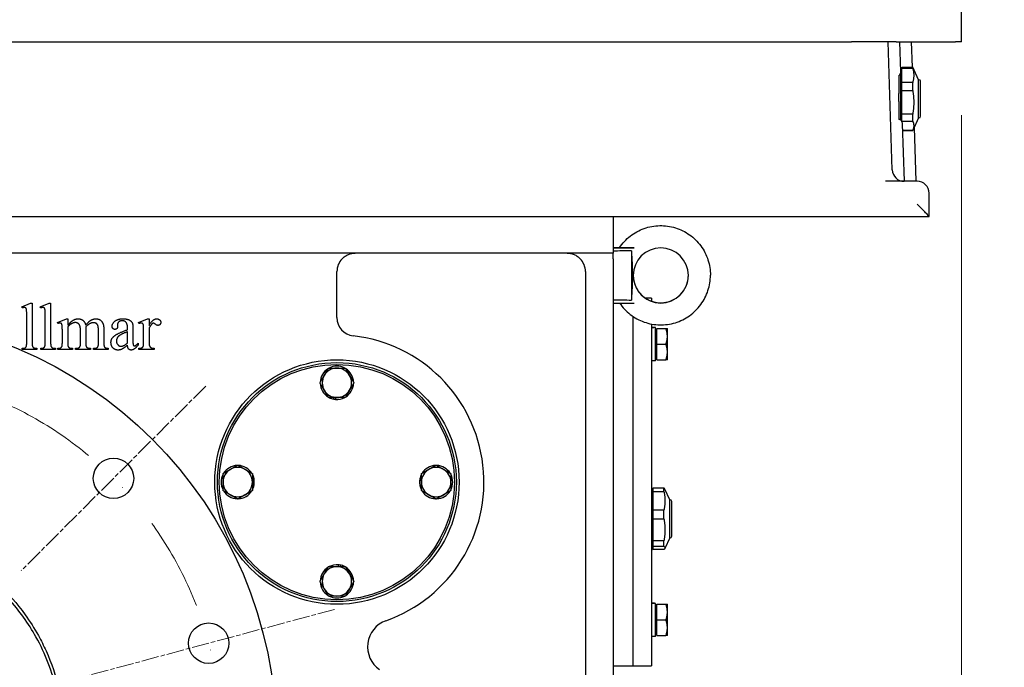
# Model space of a CAD drawing. Units: millimetres. Extents: x 622 to 8360, y 78 to 10896.
# Drawn here: x 1580 to 2116, y 6059 to 6412 of the extents above; entities that cross this region are included whole.
import ezdxf

# ---------------------------------------------------------------- set-up
doc = ezdxf.new("R2010")
doc.units = ezdxf.units.MM
doc.header["$LTSCALE"] = 40
for name, pattern in [('CHAIN', [0.3543, 0.2362, -0.0295, 0.0591, -0.0295]), ('DASHDOT2', [12.7, 6.35, -3.175, 0, -3.175]), ('LONG_DASH_DOTTED', [0.3001, 0.2362, -0.0295, 0.0049, -0.0295])]:
    doc.linetypes.add(name, pattern=pattern)
for name, color, linetype, lineweight in [('Center Mark(Hillmar_metric)', 7, 'LONG_DASH_DOTTED', 18), ('Dimensions(Hillmar_metric)', 7, 'Continuous', 13), ('Visible Edges(Hillmar_metric)', 7, 'Continuous', 25)]:
    doc.layers.add(name, color=color, linetype=linetype, lineweight=lineweight)
doc.styles.add('Hillmar_metric_Dimensions', font='arial.ttf')
doc.dimstyles.new('DEFAULT-ISO-Method 1b-Hillmar_metric', dxfattribs={"dimscale": 40, "dimtxt": 2, "dimasz": 2.5, "dimexe": 1, "dimexo": 1, "dimgap": 0.25, "dimtad": 1, "dimtih": 1, "dimtoh": 1, "dimrnd": 1e-08, "dimdsep": 46, "dimtxsty": 'Hillmar_metric_Dimensions', "dimcen": 0.09, "dimdle": 8, "dimclrd": 7, "dimclre": 7, "dimclrt": 7, "dimazin": 2, "dimtfac": 0.75, "dimtmove": 0, "dimatfit": 3, "dimfxl": 1, "dimtolj": 1, "dimlwd": 9, "dimlwe": 9, "dimarcsym": 0})

# ---------------------------------------------------------------- blocks, each defined once
blk = doc.blocks.new('*D39')
at = {"layer": 'Defpoints', "color": 0, "linetype": 'Continuous', "transparency": 16777216}
for p in [(2092.84, 6399.56), (1093.34, 6337.95), (2092.84, 4951.43)]:
    blk.add_point(p, dxfattribs=at)
at = {"layer": 'Dimensions(Hillmar_metric)', "color": 7, "linetype": 'Continuous', "lineweight": 9, "transparency": 16777216}
for p, q in [((2092.84, 6359.56), (2092.84, 4911.43)), ((1093.34, 6297.95), (1093.34, 4911.43)), ((1193.34, 4951.43), (1992.84, 4951.43))]:
    blk.add_line(p, q, dxfattribs=at)
at = {"layer": 'Dimensions(Hillmar_metric)', "color": 7, "linetype": 'Continuous', "transparency": 16777216}
for points in [[(1193.34, 4968.1), (1193.34, 4934.77), (1093.34, 4951.43)], [(1992.84, 4968.1), (1992.84, 4934.77), (2092.84, 4951.43)]]:
    blk.add_solid(points, dxfattribs=at)
at = {"layer": 'Dimensions(Hillmar_metric)', "color": 7, "linetype": 'Continuous', "lineweight": 13, "transparency": 16777216, "insert": (1593.09, 5002.28), "char_height": 80, "attachment_point": 5, "style": 'Hillmar_metric_Dimensions'}
blk.add_mtext('\\A1;1000', dxfattribs=at)
blk = doc.blocks.new('*D40')
at = {"layer": 'Defpoints', "color": 0, "linetype": 'Continuous', "transparency": 16777216}
for p in [(1489.84, 6020.66), (1967.84, 5745.56), (2223.81, 5745.56)]:
    blk.add_point(p, dxfattribs=at)
at = {"layer": 'Dimensions(Hillmar_metric)', "color": 7, "linetype": 'Continuous', "lineweight": 9, "transparency": 16777216}
for p, q in [((2223.81, 6120.66), (2223.81, 6220.66)), ((2223.81, 6020.66), (2223.81, 5920.66)), ((2223.81, 5920.66), (2223.81, 5845.56)), ((2223.81, 5745.56), (2223.81, 5845.56)), ((2007.84, 5745.56), (2263.81, 5745.56)), ((2223.81, 5645.56), (2223.81, 5545.56))]:
    blk.add_line(p, q, dxfattribs=at)
at = {"layer": 'Dimensions(Hillmar_metric)', "color": 7, "linetype": 'Continuous', "transparency": 16777216}
for points in [[(2207.14, 6120.66), (2240.48, 6120.66), (2223.81, 6020.66)], [(2207.14, 5645.56), (2240.48, 5645.56), (2223.81, 5745.56)]]:
    blk.add_solid(points, dxfattribs=at)
at = {"layer": 'Dimensions(Hillmar_metric)', "color": 7, "linetype": 'Continuous', "lineweight": 13, "transparency": 16777216, "insert": (2228.15, 6334.19), "char_height": 80, "attachment_point": 5, "style": 'Hillmar_metric_Dimensions'}
blk.add_mtext('\\A1;275', dxfattribs=at)

msp = doc.modelspace()

# ---------------------------------------------------------------- linework, layer by layer
at = {"layer": 'Center Mark(Hillmar_metric)', "linetype": 'CHAIN'}
for p, q in [((1681.4626, 6212.2876), (1581.0534, 6111.8784)), ((1751.6026, 6090.8016), (1614.4411, 6054.0493))]:
    msp.add_line(p, q, dxfattribs=at)
at = {"layer": 'Center Mark(Hillmar_metric)', "linetype": 'DASHDOT2', "ltscale": 0.2}
msp.add_arc((1489.8367, 6020.6616), 200, 264.659998, 255, dxfattribs=at)
at = {"layer": 'Visible Edges(Hillmar_metric)'}
for p, q in [((2092.8367, 6399.5616), (2092.8367, 6423.5616)), ((1472.8367, 6399.5616), (2032.8367, 6399.5616)), ((2057.1255, 6399.5616), (2032.8367, 6399.5616)), ((2055.0926, 6329.8529), (2052.8179, 6399.5616)), ((2057.1255, 6399.5616), (2089.4232, 6399.5616)), ((2059.7497, 6383.2638), (2059.2179, 6399.5616)), ((2065.4367, 6399.5616), (2065.8853, 6385.8116)), ((2092.8367, 6399.5616), (2089.4232, 6399.5616)), ((2059.6737, 6385.5936), (2059.7691, 6385.5936)), ((2059.7691, 6358.3257), (2059.7691, 6385.5936)), ((2059.7691, 6384.1766), (2060.3141, 6384.1766)), ((2060.3141, 6385.2243), (2060.3141, 6385.8116)), ((2060.3141, 6385.8116), (2066.1918, 6385.8116)), ((2060.3141, 6377.4754), (2060.3141, 6385.2243)), ((2060.3141, 6385.2243), (2066.1918, 6385.2243)), ((2066.1918, 6385.2243), (2066.1918, 6385.8116)), ((2069.3991, 6378.9336), (2066.1918, 6385.8116)), ((2058.6991, 6381.1589), (2058.6991, 6371.4405)), ((2066.1918, 6377.4754), (2060.3141, 6377.4754)), ((2060.3141, 6373.028), (2060.3141, 6377.4754)), ((2066.1918, 6373.028), (2066.1918, 6377.4754)), ((2069.3991, 6362.3283), (2069.3991, 6378.9336)), ((2069.3991, 6378.9336), (2069.5971, 6378.9336)), ((2070.4691, 6376.1546), (2070.4691, 6378.0616)), ((2058.6991, 6367.0633), (2058.6991, 6371.4405)), ((2060.3141, 6360.2287), (2060.3141, 6373.028)), ((2060.3141, 6373.028), (2066.1918, 6373.028)), ((2070.4691, 6359.0616), (2070.4691, 6376.1546)), ((2058.6991, 6367.0633), (2058.6991, 6357.3476)), ((2069.3991, 6358.1896), (2069.3991, 6362.3283)), ((2059.7691, 6356.8273), (2059.7691, 6358.3257)), ((2066.1918, 6360.2287), (2060.3141, 6360.2287)), ((2060.3141, 6358.1947), (2060.3141, 6360.2287)), ((2060.3141, 6356.3653), (2060.3141, 6358.1947)), ((2060.3141, 6356.1086), (2060.3141, 6356.3653)), ((2060.3141, 6356.3653), (2066.1918, 6356.3653)), ((2066.1918, 6358.1947), (2066.1918, 6360.2287)), ((2066.1918, 6356.3653), (2066.1918, 6358.1947)), ((2069.3991, 6358.1896), (2066.1918, 6351.3116)), ((2069.3991, 6358.1896), (2069.5971, 6358.1896)), ((2061.6946, 6323.6616), (2060.6774, 6354.835)), ((2066.1918, 6351.3149), (2060.7923, 6351.3149)), ((2060.7924, 6351.3116), (2066.1918, 6351.3116)), ((2066.1918, 6351.3116), (2066.1918, 6351.3149)), ((2066.9576, 6352.9538), (2067.9134, 6323.6616)), ((2068.6867, 6323.6616), (2051.4347, 6323.6616)), ((2075.0867, 6304.565), (2075.0867, 6317.2616)), ((1430.5867, 6304.5616), (2075.0867, 6304.5616)), ((1903.0867, 6304.5616), (1903.0867, 6284.5616)), ((2075.0867, 6304.5616), (2075.0867, 6304.565)), ((1903.0867, 6287.6668), (1906.6991, 6287.6656)), ((1903.0867, 6287.453), (1914.5172, 6287.4567)), ((1906.6367, 6287.5474), (1906.6367, 6287.5724)), ((1913.0867, 6285.8329), (1913.0867, 6259.0831)), ((1903.0867, 6284.5616), (1289.0867, 6284.5616)), ((1903.0867, 6281.5616), (1903.0867, 6284.5616)), ((1903.0867, 6281.5616), (1903.0867, 5805.5616)), ((1752.8367, 6249.5043), (1752.8367, 6274.5616)), ((1888.0867, 6274.5616), (1888.0867, 5845.1204)), ((1914.0867, 6272.4552), (1914.0867, 6272.4614)), ((1924.0867, 6260.0616), (1920.8142, 6260.0616)), ((1924.0867, 6260.0616), (1924.0867, 6258.431)), ((1581.323, 6255.3957), (1586.1466, 6257.3761)), ((1581.6172, 6254.7486), (1581.323, 6255.3957)), ((1586.1466, 6257.3761), (1586.9505, 6257.3761)), ((1586.9505, 6257.3761), (1586.9505, 6235.8663)), ((1591.4015, 6255.3957), (1596.225, 6257.3761)), ((1591.6956, 6254.7486), (1591.4015, 6255.3957)), ((1596.225, 6257.3761), (1597.0289, 6257.3761)), ((1597.0289, 6257.3761), (1597.0289, 6235.8663)), ((1903.0867, 6257.4565), (1914.5172, 6257.4602)), ((1584.0093, 6235.8663), (1584.0093, 6250.5918)), ((1594.0877, 6235.8663), (1594.0877, 6250.5918)), ((1600.676, 6246.9055), (1605.5779, 6248.8859)), ((1605.5779, 6248.8859), (1606.3426, 6248.8859)), ((1606.3426, 6248.8859), (1606.3426, 6245.4153)), ((1644.9113, 6246.9055), (1649.8328, 6248.8859)), ((1649.8328, 6248.8859), (1650.5779, 6248.8859)), ((1650.5779, 6248.8859), (1650.5779, 6245.2388)), ((1914.0867, 6060.0616), (1914.0867, 6250.1031)), ((1600.9505, 6246.2584), (1600.676, 6246.9055)), ((1606.3426, 6244.5329), (1606.3426, 6235.8663)), ((1613.2446, 6235.8663), (1613.2446, 6242.827)), ((1616.1858, 6244.5329), (1616.1466, 6244.3368)), ((1616.1466, 6244.3368), (1616.1858, 6243.5918)), ((1616.1858, 6243.5918), (1616.1858, 6235.8663)), ((1623.0289, 6235.8663), (1623.0289, 6242.827)), ((1625.9701, 6242.827), (1625.9701, 6235.8663)), ((1633.4603, 6245.827), (1633.4995, 6244.8074)), ((1638.8917, 6242.9447), (1638.8917, 6243.5721)), ((1641.8132, 6243.3368), (1641.8132, 6237.827)), ((1645.0877, 6246.2584), (1644.9113, 6246.9055)), ((1650.5779, 6243.7486), (1650.5779, 6235.9839)), ((1924.0867, 6246.023), (1924.0867, 6235.0616)), ((1925.5246, 6244.1116), (1924.0867, 6244.1116)), ((1926.2867, 6226.0116), (1926.2867, 6244.1009)), ((1926.8868, 6243.5616), (1931.9276, 6243.5616)), ((1926.8868, 6235.0616), (1926.8868, 6243.5616)), ((1932.6868, 6239.3116), (1932.6868, 6243.5616)), ((1603.4015, 6235.8663), (1603.4015, 6242.0623)), ((1638.8917, 6235.6898), (1638.8917, 6241.8663)), ((1647.6368, 6235.8663), (1647.6368, 6242.1212)), ((1926.8868, 6242.7616), (1926.2867, 6242.7616)), ((1932.6868, 6230.8116), (1932.6868, 6239.3116)), ((1581.5975, 6232.1996), (1581.5975, 6232.8467)), ((1589.5779, 6232.1996), (1581.5975, 6232.1996)), ((1589.5779, 6232.8467), (1589.5779, 6232.1996)), ((1591.676, 6232.1996), (1591.676, 6232.8467)), ((1599.6564, 6232.1996), (1591.676, 6232.1996)), ((1599.6564, 6232.8467), (1599.6564, 6232.1996)), ((1600.9309, 6232.1996), (1600.9309, 6232.8467)), ((1608.9701, 6232.1996), (1600.9309, 6232.1996)), ((1608.9701, 6232.8467), (1608.9701, 6232.1996)), ((1610.6172, 6232.1996), (1610.6172, 6232.8467)), ((1618.8132, 6232.1996), (1610.6172, 6232.1996)), ((1618.8132, 6232.8467), (1618.8132, 6232.1996)), ((1620.4015, 6232.8467), (1620.7348, 6232.8467)), ((1620.4015, 6232.1996), (1620.4015, 6232.8467)), ((1628.4211, 6232.1996), (1620.4015, 6232.1996)), ((1628.4211, 6232.8467), (1628.4211, 6232.1996)), ((1644.5976, 6235.5329), (1644.5976, 6234.5525)), ((1645.0877, 6232.1996), (1645.0877, 6232.8467)), ((1653.4015, 6232.1996), (1645.0877, 6232.1996)), ((1653.4015, 6232.8467), (1653.4015, 6232.1996)), ((1914.0867, 6085.0616), (1914.0867, 6235.0616)), ((1924.0867, 6235.0616), (1924.0867, 6085.0616)), ((1926.8868, 6235.0616), (1931.9276, 6235.0616)), ((1926.8868, 6226.5616), (1926.8868, 6235.0616)), ((1926.8868, 6227.3616), (1926.2867, 6227.3616)), ((1932.6868, 6226.5616), (1932.6868, 6230.8116)), ((1926.2867, 6226.0116), (1924.0867, 6226.0116)), ((1926.8868, 6226.5616), (1931.9276, 6226.5616)), ((1751.1265, 6205.1747), (1751.1265, 6206.0616)), ((1752.0065, 6206.0616), (1752.0065, 6205.0498)), ((1706.8367, 6159.2315), (1707.8485, 6159.2315)), ((1707.7236, 6158.3515), (1706.8367, 6158.3515)), ((1798.8367, 6160.8918), (1797.8248, 6160.8918)), ((1797.9497, 6161.7718), (1798.8367, 6161.7718)), ((1924.0867, 6157.0936), (1924.3642, 6157.0936)), ((1924.3642, 6142.447), (1924.3642, 6157.0936)), ((1924.3642, 6155.6766), (1924.9092, 6155.6766)), ((1930.7869, 6156.8068), (1924.9092, 6156.8068)), ((1924.9092, 6155.0001), (1924.9092, 6156.8068)), ((1924.9092, 6144.8467), (1924.9092, 6155.0001)), ((1924.9092, 6155.0001), (1930.7869, 6155.0001)), ((1930.7869, 6155.0001), (1930.7869, 6156.8068)), ((1933.9942, 6150.4336), (1931.2955, 6156.2209)), ((1933.9942, 6141.5143), (1933.9942, 6150.4336)), ((1933.9942, 6150.4336), (1934.1922, 6150.4336)), ((1935.0642, 6130.6553), (1935.0642, 6149.5616)), ((1924.3642, 6123.0296), (1924.3642, 6142.447)), ((1930.7869, 6144.8467), (1924.9092, 6144.8467)), ((1924.9092, 6142.4776), (1924.9092, 6144.8467)), ((1924.9092, 6140.0607), (1924.9092, 6142.4776)), ((1930.7869, 6142.4776), (1930.7869, 6144.8467)), ((1930.7869, 6140.0607), (1930.7869, 6142.4776)), ((1933.9942, 6129.6896), (1933.9942, 6141.5143)), ((1924.9092, 6140.0607), (1930.7869, 6140.0607)), ((1924.9092, 6128.1015), (1924.9092, 6140.0607)), ((1935.0642, 6130.5616), (1935.0642, 6130.6553)), ((1930.7869, 6128.1015), (1924.9092, 6128.1015)), ((1924.9092, 6125.1222), (1924.9092, 6128.1015)), ((1924.9092, 6123.3164), (1924.9092, 6125.1222)), ((1924.9092, 6125.1222), (1930.7869, 6125.1222)), ((1930.7869, 6125.1222), (1930.7869, 6128.1015)), ((1933.9942, 6129.6896), (1931.2955, 6123.9024)), ((1933.9942, 6129.6896), (1934.1922, 6129.6896)), ((1924.0867, 6123.0296), (1924.3642, 6123.0296)), ((1924.3642, 6124.4466), (1924.9092, 6124.4466)), ((1930.7869, 6123.3164), (1924.9092, 6123.3164)), ((1753.6668, 6114.0616), (1753.6668, 6115.0735)), ((1754.5468, 6114.9486), (1754.5468, 6114.0616)), ((1925.5246, 6094.1116), (1924.0867, 6094.1116)), ((1926.2867, 6076.0116), (1926.2867, 6094.1009)), ((1926.8868, 6092.7616), (1926.2867, 6092.7616)), ((1926.8868, 6093.5616), (1931.9276, 6093.5616)), ((1926.8868, 6085.0616), (1926.8868, 6093.5616)), ((1932.6868, 6089.3116), (1932.6868, 6093.5616)), ((1932.6868, 6080.8116), (1932.6868, 6089.3116)), ((1924.0867, 6085.0616), (1924.0867, 6060.0616)), ((1926.8868, 6085.0616), (1931.9276, 6085.0616)), ((1926.8868, 6076.5616), (1926.8868, 6085.0616)), ((1926.8868, 6077.3616), (1926.2867, 6077.3616)), ((1932.6868, 6076.5616), (1932.6868, 6080.8116)), ((1926.2867, 6076.0116), (1924.0867, 6076.0116)), ((1926.8868, 6076.5616), (1931.9276, 6076.5616)), ((1903.0867, 6060.0616), (1914.0867, 6060.0616)), ((1914.0867, 6060.0616), (1924.0867, 6060.0616))]:
    msp.add_line(p, q, dxfattribs=at)
for centre, radius in [((1489.8367, 6020.6616), 230), ((1752.8367, 6160.0616), 66.5), ((1752.8367, 6160.0616), 65), ((1752.8367, 6160.0616), 64), ((1631.258, 6162.083), 11), ((1683.0218, 6072.4254), 11)]:
    msp.add_circle(centre, radius, dxfattribs=at)
for centre, radius, start, end in [((2069.5971, 6378.0616), 0.872, 0, 90), ((2069.5971, 6359.0616), 0.872, 270, 0), ((2061.4892, 6330.0616), 6.4, 181.868989, 270), ((2068.6867, 6317.2616), 6.4, 0, 90), ((1762.8367, 6274.5616), 10, 135.572996, 180), ((1878.0867, 6274.5616), 10, 0, 44.427004), ((1762.8367, 6249.5043), 10, 180, 263.62063), ((1752.8367, 6160.0616), 80, 289.473216, 83.62063), ((1752.8367, 6214.0616), 9.05, 122.126003, 177.873997), ((1752.8367, 6214.0616), 8, 90, 150), ((1752.8367, 6214.0616), 9.05, 62.126003, 117.873997), ((1752.8367, 6214.0616), 8, 30, 90), ((1752.8367, 6214.0616), 9.05, 2.126003, 57.873997), ((1752.8367, 6214.0616), 8, 150, 210), ((1752.8367, 6214.0616), 8, 330, 30), ((1752.8367, 6214.0616), 9.05, 182.126003, 237.873997), ((1752.8367, 6214.0616), 9.05, 302.126003, 357.873997), ((1752.8367, 6214.0616), 8, 210, 270), ((1752.8367, 6214.0616), 9.05, 242.126003, 259.10737), ((1752.8367, 6214.0616), 9.05, 264.73677, 297.873997), ((1752.8367, 6214.0616), 8, 270, 330), ((1752.8367, 6214.0616), 9.05, 259.10737, 264.73677), ((1698.8367, 6160.0616), 9.05, 92.126003, 147.873997), ((1698.8367, 6160.0616), 8, 60, 120), ((1698.8367, 6160.0616), 9.05, 32.126003, 87.873997), ((1806.8367, 6160.0616), 9.05, 92.126003, 147.873997), ((1806.8367, 6160.0616), 8, 60, 120), ((1806.8367, 6160.0616), 9.05, 32.126003, 87.873997), ((1698.8367, 6160.0616), 9.05, 152.126003, 207.873997), ((1698.8367, 6160.0616), 8, 120, 180), ((1698.8367, 6160.0616), 8, 0, 60), ((1698.8367, 6160.0616), 9.05, 354.73677, 27.873997), ((1806.8367, 6160.0616), 9.05, 152.126003, 169.10737), ((1806.8367, 6160.0616), 8, 120, 180), ((1806.8367, 6160.0616), 8, 0, 60), ((1806.8367, 6160.0616), 9.05, 332.126003, 27.873997), ((1698.8367, 6160.0616), 8, 180, 240), ((1698.8367, 6160.0616), 8, 300, 0), ((1698.8367, 6160.0616), 9.05, 332.126003, 349.10737), ((1698.8367, 6160.0616), 9.05, 349.10737, 354.73677), ((1806.8367, 6160.0616), 9.05, 174.73677, 207.873997), ((1806.8367, 6160.0616), 9.05, 169.10737, 174.73677), ((1806.8367, 6160.0616), 8, 180, 240), ((1806.8367, 6160.0616), 8, 300, 0), ((1698.8367, 6160.0616), 9.05, 212.126003, 267.873997), ((1698.8367, 6160.0616), 8, 240, 300), ((1698.8367, 6160.0616), 9.05, 272.126003, 327.873997), ((1806.8367, 6160.0616), 9.05, 212.126003, 267.873997), ((1806.8367, 6160.0616), 8, 240, 300), ((1806.8367, 6160.0616), 9.05, 272.126003, 327.873997), ((1934.1922, 6149.5616), 0.872, 0, 90), ((1934.1922, 6130.5616), 0.872, 270, 0), ((1752.8367, 6106.0616), 9.05, 84.73677, 117.873997), ((1752.8367, 6106.0616), 9.05, 79.10737, 84.73677), ((1752.8367, 6106.0616), 9.05, 62.126003, 79.10737), ((1752.8367, 6106.0616), 9.05, 122.126003, 177.873997), ((1752.8367, 6106.0616), 8, 150, 210), ((1752.8367, 6106.0616), 8, 90, 150), ((1752.8367, 6106.0616), 8, 30, 90), ((1752.8367, 6106.0616), 9.05, 2.126003, 57.873997), ((1752.8367, 6106.0616), 8, 330, 30), ((1752.8367, 6106.0616), 9.05, 182.126003, 237.873997), ((1752.8367, 6106.0616), 9.05, 302.126003, 357.873997), ((1752.8367, 6106.0616), 8, 210, 270), ((1752.8367, 6106.0616), 8, 270, 330), ((1752.8367, 6106.0616), 9.05, 242.126003, 297.873997), ((1784.5064, 6070.4959), 15, 109.473216, 235.826702)]:
    msp.add_arc(centre, radius, start, end, dxfattribs=at)
for centre, major_axis, ratio, start_param, end_param in [((2068.6867, 6310.9616), (6.3991, -6.3991), 0.01631145, 0.01631, 1.58710633), ((2232.5328, 6272.5616), (705.956, 0.2292), 0.0212453, 2.04035787, 2.05630755), ((1929.0867, 6272.4632), (12.2705, 8.6305), 0.99965524, 2.52898636, 8.81175851), ((2232.5328, 6272.5616), (705.956, 0.2292), 0.0212453, 4.22686396, 4.24281364), ((1925.5246, 6235.0616), (15.6751, 0), 0.57735027, 1.52215837, 1.66265702), ((1927.0488, 6235.0616), (15.6751, 0), 0.57735027, 1.61943429, 1.76090858), ((1925.5246, 6085.0616), (15.6751, 0), 0.57735027, 1.52215837, 1.66265702), ((1927.0488, 6085.0616), (15.6751, 0), 0.57735027, 1.61943429, 1.76090858)]:
    msp.add_ellipse(centre, major_axis=major_axis, ratio=ratio, start_param=start_param, end_param=end_param, dxfattribs=at)
for points, knots in [([(2058.6991, 6381.1589), (2058.9082, 6381.3007), (2059.083, 6381.4819), (2059.3983, 6381.8994), (2059.5395, 6382.1758), (2059.7194, 6382.7325), (2059.7579, 6383.0127), (2059.7497, 6383.2638)], [0.095802336, 0.095802336, 0.095802336, 0.095802336, 0.17582982, 0.17582982, 0.283452003, 0.283452003, 0.390765497, 0.390765497, 0.390765497, 0.390765497]), ([(2060.6774, 6354.835), (2060.6686, 6355.1053), (2060.6101, 6355.4041), (2060.3918, 6355.9925), (2060.2321, 6356.282), (2059.8773, 6356.7357), (2059.6691, 6356.9434), (2059.3007, 6357.1745), (2059.1687, 6357.2383), (2058.9232, 6357.3165), (2058.8124, 6357.339), (2058.6991, 6357.3476)], [1.109467983, 1.109467983, 1.109467983, 1.109467983, 1.218030534, 1.218030534, 1.326901779, 1.326901779, 1.416483323, 1.416483323, 1.461274095, 1.461274095, 1.495729256, 1.495729256, 1.495729256, 1.495729256]), ([(1906.637, 6287.5731), (1908.2368, 6289.9669), (1910.2227, 6292.102), (1914.7664, 6295.64), (1917.3236, 6297.0421), (1922.7504, 6298.9712), (1925.6193, 6299.4978), (1931.3785, 6299.6217), (1934.2678, 6299.219), (1939.7743, 6297.5249), (1942.3904, 6296.2337), (1947.0846, 6292.8936), (1949.1618, 6290.8452), (1952.5669, 6286.1985), (1953.8942, 6283.6011), (1955.6438, 6278.1847), (1956.0867, 6275.3734), (1956.0867, 6272.5616)], [-2.5525786, -2.5525786, -2.5525786, -2.5525786, -2.23263911, -2.23263911, -1.91266458, -1.91266458, -1.59264518, -1.59264518, -1.27258856, -1.27258856, -0.95251716, -0.95251716, -0.63245925, -0.63245925, -0.31243774, -0.31243774, 0, 0, 0, 0]), ([(1914.5172, 6287.4567), (1913.0642, 6287.4562), (1911.7927, 6287.4598), (1909.7876, 6287.4715), (1908.995, 6287.4792), (1907.8178, 6287.4963), (1907.3734, 6287.5057), (1906.9283, 6287.5211), (1906.8191, 6287.5263), (1906.6734, 6287.5368), (1906.6367, 6287.5421), (1906.6367, 6287.5474)], [0, 0, 0, 0, 0.43597976, 0.43597976, 0.81700717, 0.81700717, 1.14646161, 1.14646161, 1.30134969, 1.30134969, 1.45440639, 1.45440639, 1.45440639, 1.45440639]), ([(1755.6952, 6281.5616), (1756.1842, 6282.0604), (1756.7154, 6282.4984), (1757.8454, 6283.2535), (1758.4438, 6283.5699), (1760.2974, 6284.3255), (1761.6115, 6284.5616), (1762.8367, 6284.5616)], [1.851204046, 1.851204046, 1.851204046, 1.851204046, 2.060744038, 2.060744038, 2.27028403, 2.27028403, 2.689364013, 2.689364013, 2.689364013, 2.689364013]), ([(1878.0867, 6284.5616), (1879.3119, 6284.5616), (1880.6259, 6284.3255), (1882.4795, 6283.5699), (1883.0779, 6283.2535), (1884.2079, 6282.4984), (1884.7392, 6282.0604), (1885.2281, 6281.5616)], [0, 0, 0, 0, 0.419079984, 0.419079984, 0.628619975, 0.628619975, 0.838159967, 0.838159967, 0.838159967, 0.838159967]), ([(1906.6991, 6257.4577), (1908.288, 6255.1013), (1910.252, 6252.9984), (1914.7664, 6249.4833), (1917.3236, 6248.0812), (1922.7504, 6246.152), (1925.6193, 6245.6255), (1931.3785, 6245.5015), (1934.2678, 6245.9042), (1939.7743, 6247.5984), (1942.3904, 6248.8895), (1947.0846, 6252.2297), (1949.1618, 6254.2781), (1952.5669, 6258.9247), (1953.8942, 6261.5221), (1955.6438, 6266.9385), (1956.0867, 6269.7499), (1956.0867, 6272.5616)], [-2.54845319, -2.54845319, -2.54845319, -2.54845319, -2.23263911, -2.23263911, -1.91266458, -1.91266458, -1.59264518, -1.59264518, -1.27258856, -1.27258856, -0.95251716, -0.95251716, -0.63245925, -0.63245925, -0.31243774, -0.31243774, 0, 0, 0, 0]), ([(1914.0868, 6272.5169), (1914.093, 6270.9362), (1914.3511, 6269.3566), (1915.3518, 6266.3377), (1916.0999, 6264.9009), (1918.0102, 6262.3345), (1919.1723, 6261.2054), (1921.7931, 6259.3692), (1923.2515, 6258.6626), (1926.3173, 6257.7434), (1927.9241, 6257.5312), (1931.1236, 6257.623), (1932.7157, 6257.9271), (1935.7236, 6259.0209), (1937.1388, 6259.8105), (1939.6491, 6261.7952), (1940.7436, 6262.9899), (1942.5012, 6265.6634), (1943.1639, 6267.1415), (1943.9109, 6269.9337), (1944.0825, 6271.224), (1944.0866, 6272.5149)], [-3.13770051, -3.13770051, -3.13770051, -3.13770051, -2.82149442, -2.82149442, -2.50163869, -2.50163869, -2.18176433, -2.18176433, -1.86182172, -1.86182172, -1.54178821, -1.54178821, -1.22167697, -1.22167697, -0.90153196, -0.90153196, -0.58141057, -0.58141057, -0.26136096, -0.26136096, -0.00311614, -0.00311614, -0.00311614, -0.00311614]), ([(1590.345, 6076.5461), (1588.1609, 6080.4742), (1585.7473, 6084.2729), (1583.1158, 6087.9223), (1574.4769, 6099.903), (1563.6103, 6110.1078), (1538.5109, 6125.9114), (1524.4916, 6131.3224), (1502.5369, 6135.1976), (1495.1402, 6135.7775), (1485.879, 6135.6086), (1484.0202, 6135.5295), (1481.2561, 6135.3447), (1480.3487, 6135.2732), (1475.729, 6134.8539), (1472.0342, 6134.3365), (1461.0447, 6132.2485), (1453.871, 6130.1472), (1440.0388, 6124.5879), (1433.4124, 6121.1445), (1420.9205, 6113.0253), (1415.0843, 6108.3689), (1404.3911, 6097.9896), (1399.56, 6092.2904), (1391.0725, 6080.0427), (1387.4352, 6073.5238), (1381.4677, 6059.8638), (1379.1537, 6052.7539), (1375.9341, 6038.181), (1375.0372, 6030.7523), (1374.6961, 6015.8263), (1375.2526, 6008.3645), (1377.1661, 5997.3318), (1377.9826, 5993.6874), (1380.9553, 5982.908), (1383.6287, 5975.9362), (1390.2904, 5962.5999), (1394.2644, 5956.2678), (1403.3773, 5944.4692), (1408.4934, 5939.0297), (1419.7053, 5929.2172), (1425.7745, 5924.8674), (1438.6719, 5917.4012), (1445.4701, 5914.303), (1459.5623, 5909.4686), (1466.8225, 5907.7423), (1481.5879, 5905.7156), (1489.0585, 5905.4226), (1503.9562, 5906.2879), (1511.3477, 5907.4451), (1525.8024, 5911.1757), (1532.8313, 5913.7402), (1542.9275, 5918.5818), (1546.2126, 5920.3587), (1555.7776, 5926.1509), (1561.7597, 5930.6196), (1572.7824, 5940.6576), (1577.7955, 5946.2044), (1586.6713, 5958.1832), (1590.5142, 5964.5856), (1596.9079, 5978.0442), (1599.4434, 5985.0684), (1602.2018, 5995.9032), (1602.9457, 5999.5607), (1605.7834, 6018.0844), (1605.1297, 6033.2236), (1599.8838, 6054.8177), (1597.5258, 6061.6503), (1593.2563, 6071.0507), (1591.8556, 6073.8294), (1590.345, 6076.5461)], [-1.34976266, -1.34976266, -1.34976266, -1.34976266, 0, 0, 0, 4.43118072, 4.43118072, 8.89805151, 8.89805151, 11.11829146, 11.11829146, 11.67621583, 11.67621583, 11.94920647, 11.94920647, 13.06752308, 13.06752308, 15.30425428, 15.30425428, 17.53875815, 17.53875815, 19.77280757, 19.77280757, 22.00838649, 22.00838649, 24.24207236, 24.24207236, 26.47929784, 26.47929784, 28.71817965, 28.71817965, 30.95698825, 30.95698825, 32.07637924, 32.07637924, 34.31046891, 34.31046891, 36.54723604, 36.54723604, 38.78150325, 38.78150325, 41.01563202, 41.01563202, 43.25090911, 43.25090911, 45.48373117, 45.48373117, 47.72062162, 47.72062162, 49.95902018, 49.95902018, 52.19752069, 52.19752069, 53.31687661, 53.31687661, 55.55082605, 55.55082605, 57.78764151, 57.78764151, 60.02168366, 60.02168366, 62.25590758, 62.25590758, 63.37450899, 63.37450899, 67.87568018, 67.87568018, 70.03852864, 70.03852864, 70.97202077, 70.97202077, 70.97202077, 70.97202077]), ([(1589.056, 6075.8293), (1594.1672, 6066.6916), (1598.0069, 6056.7911), (1603.7139, 6032.1013), (1604.2934, 6017.2056), (1599.539, 5988.0096), (1594.4162, 5974.0288), (1578.9721, 5948.8632), (1568.9358, 5937.8694), (1545.1426, 5920.4593), (1531.694, 5914.083), (1503.1242, 5906.9882), (1488.2541, 5906.1678), (1459.1263, 5910.413), (1445.0435, 5915.2744), (1419.645, 5930.2674), (1408.4514, 5940.0986), (1390.6071, 5963.6383), (1383.9752, 5976.9804), (1376.3882, 6005.5674), (1375.3155, 6020.4312), (1379.1556, 6049.7884), (1383.8108, 6063.9496), (1398.528, 6089.6669), (1408.2205, 6100.9991), (1431.6207, 6119.2021), (1444.9002, 6125.9982), (1473.4494, 6133.9332), (1488.2836, 6135.156), (1520.8843, 6131.3315), (1534.9482, 6125.3991), (1544.6522, 6120.0238), (1552.0685, 6115.9157), (1559.0077, 6110.994), (1571.5512, 6099.8194), (1577.2437, 6093.5348), (1584.7119, 6083.1096), (1586.9857, 6079.5306), (1589.056, 6075.8293)], [-51.03147726, -51.03147726, -51.03147726, -51.03147726, -47.98903181, -47.98903181, -43.87751803, -43.87751803, -39.88392098, -39.88392098, -36.00261416, -36.00261416, -32.23398004, -32.23398004, -28.57869473, -28.57869473, -25.03390113, -25.03390113, -21.60343703, -21.60343703, -18.28746176, -18.28746176, -15.08431938, -15.08431938, -11.99090058, -11.99090058, -9.00299878, -9.00299878, -6.11564855, -6.11564855, -3.32799301, -3.32799301, 0, 0, 0, 2.54340046, 2.54340046, 5.03966012, 5.03966012, 6.27200763, 6.27200763, 6.27200763, 6.27200763])]:
    msp.add_open_spline(points, degree=3, knots=knots, dxfattribs=at)
for points, weights in [([(2066.1918, 6385.2243), (2067.3153, 6381.3499), (2066.1918, 6377.4754)], [1, 1.078125, 1]), ([(2066.1918, 6373.028), (2067.3153, 6366.6283), (2066.1918, 6360.2287)], [1, 1.078125, 1]), ([(2066.1918, 6356.3653), (2067.3153, 6353.8401), (2066.1918, 6351.3149)], [1, 1.078125, 1]), ([(1913.0867, 6285.8329), (1913.8575, 6272.4582), (1913.0867, 6259.0831)], [1.07137463258, 2.373398362, 1.07137463258]), ([(1932.6868, 6239.3116), (1932.6868, 6241.2841), (1931.9276, 6243.5616)], [1, 1.0379548493, 1]), ([(1931.9276, 6243.5616), (1932.6868, 6243.5616), (1932.6868, 6243.5616)], [1, 1.0379548493, 1]), ([(1931.9276, 6235.0616), (1932.6868, 6237.3392), (1932.6868, 6239.3116)], [1, 1.0379548493, 1]), ([(1932.6868, 6230.8116), (1932.6868, 6232.7841), (1931.9276, 6235.0616)], [1, 1.0379548493, 1]), ([(1931.9276, 6226.5616), (1932.6868, 6228.8392), (1932.6868, 6230.8116)], [1, 1.0379548493, 1]), ([(1745.9085, 6218.0616), (1746.9803, 6219.918), (1748.2179, 6222.0616)], [1, 1.04314139574, 1.01001874936]), ([(1748.2179, 6222.0616), (1750.6931, 6222.0616), (1752.8367, 6222.0616)], [1.01001874936, 1.04314139574, 1]), ([(1752.8367, 6222.0616), (1754.9803, 6222.0616), (1757.4555, 6222.0616)], [1, 1.04314139574, 1.01001874936]), ([(1757.4555, 6222.0616), (1758.6931, 6219.918), (1759.7649, 6218.0616)], [1.01001874936, 1.04314139574, 1]), ([(1932.6868, 6226.5616), (1932.6868, 6226.5616), (1931.9276, 6226.5616)], [1, 1.0379548493, 1]), ([(1743.5991, 6214.0616), (1744.8367, 6216.2052), (1745.9085, 6218.0616)], [1.01001874936, 1.04314139574, 1]), ([(1759.7649, 6218.0616), (1760.8367, 6216.2052), (1762.0743, 6214.0616)], [1, 1.04314139574, 1.01001874936]), ([(1745.9085, 6210.0616), (1744.8367, 6211.918), (1743.5991, 6214.0616)], [1, 1.04314139574, 1.01001874936]), ([(1762.0743, 6214.0616), (1760.8367, 6211.918), (1759.7649, 6210.0616)], [1.01001874936, 1.04314139574, 1]), ([(1748.2179, 6206.0616), (1746.9803, 6208.2052), (1745.9085, 6210.0616)], [1.01001874936, 1.04314139574, 1]), ([(1752.8367, 6206.0616), (1750.6931, 6206.0616), (1748.2179, 6206.0616)], [1, 1.04314139574, 1.01001874936]), ([(1757.4555, 6206.0616), (1754.9803, 6206.0616), (1752.8367, 6206.0616)], [1.01001874936, 1.04314139574, 1]), ([(1759.7649, 6210.0616), (1758.6931, 6208.2052), (1757.4555, 6206.0616)], [1, 1.04314139574, 1.01001874936]), ([(1694.8367, 6166.9898), (1696.6931, 6168.0616), (1698.8367, 6169.2992)], [1, 1.04314139574, 1.01001874936]), ([(1698.8367, 6169.2992), (1700.9803, 6168.0616), (1702.8367, 6166.9898)], [1.01001874936, 1.04314139574, 1]), ([(1802.8367, 6166.9898), (1804.6931, 6168.0616), (1806.8367, 6169.2992)], [1, 1.04314139574, 1.01001874936]), ([(1806.8367, 6169.2992), (1808.9803, 6168.0616), (1810.8367, 6166.9898)], [1.01001874936, 1.04314139574, 1]), ([(1690.8367, 6164.6804), (1692.9803, 6165.918), (1694.8367, 6166.9898)], [1.01001874936, 1.04314139574, 1]), ([(1690.8367, 6160.0616), (1690.8367, 6162.2052), (1690.8367, 6164.6804)], [1, 1.04314139574, 1.01001874936]), ([(1702.8367, 6166.9898), (1704.6931, 6165.918), (1706.8367, 6164.6804)], [1, 1.04314139574, 1.01001874936]), ([(1706.8367, 6164.6804), (1706.8367, 6162.2052), (1706.8367, 6160.0616)], [1.01001874936, 1.04314139574, 1]), ([(1798.8367, 6164.6804), (1800.9803, 6165.918), (1802.8367, 6166.9898)], [1.01001874936, 1.04314139574, 1]), ([(1798.8367, 6160.0616), (1798.8367, 6162.2052), (1798.8367, 6164.6804)], [1, 1.04314139574, 1.01001874936]), ([(1810.8367, 6166.9898), (1812.6931, 6165.918), (1814.8367, 6164.6804)], [1, 1.04314139574, 1.01001874936]), ([(1814.8367, 6164.6804), (1814.8367, 6162.2052), (1814.8367, 6160.0616)], [1.01001874936, 1.04314139574, 1]), ([(1690.8367, 6155.4428), (1690.8367, 6157.918), (1690.8367, 6160.0616)], [1.01001874936, 1.04314139574, 1]), ([(1706.8367, 6160.0616), (1706.8367, 6157.918), (1706.8367, 6155.4428)], [1, 1.04314139574, 1.01001874936]), ([(1798.8367, 6155.4428), (1798.8367, 6157.918), (1798.8367, 6160.0616)], [1.01001874936, 1.04314139574, 1]), ([(1814.8367, 6160.0616), (1814.8367, 6157.918), (1814.8367, 6155.4428)], [1, 1.04314139574, 1.01001874936]), ([(1694.8367, 6153.1334), (1692.9803, 6154.2052), (1690.8367, 6155.4428)], [1, 1.04314139574, 1.01001874936]), ([(1698.8367, 6150.824), (1696.6931, 6152.0616), (1694.8367, 6153.1334)], [1.01001874936, 1.04314139574, 1]), ([(1702.8367, 6153.1334), (1700.9803, 6152.0616), (1698.8367, 6150.824)], [1, 1.04314139574, 1.01001874936]), ([(1706.8367, 6155.4428), (1704.6931, 6154.2052), (1702.8367, 6153.1334)], [1.01001874936, 1.04314139574, 1]), ([(1802.8367, 6153.1334), (1800.9803, 6154.2052), (1798.8367, 6155.4428)], [1, 1.04314139574, 1.01001874936]), ([(1806.8367, 6150.824), (1804.6931, 6152.0616), (1802.8367, 6153.1334)], [1.01001874936, 1.04314139574, 1]), ([(1810.8367, 6153.1334), (1808.9803, 6152.0616), (1806.8367, 6150.824)], [1, 1.04314139574, 1.01001874936]), ([(1814.8367, 6155.4428), (1812.6931, 6154.2052), (1810.8367, 6153.1334)], [1.01001874936, 1.04314139574, 1]), ([(1931.2955, 6156.2209), (1931.1634, 6156.5043), (1930.7869, 6156.8068)], [1.03391652605, 1.02488453797, 1]), ([(1930.7869, 6155.0001), (1931.9105, 6149.9234), (1930.7869, 6144.8467)], [1, 1.078125, 1]), ([(1930.7869, 6140.0607), (1931.9105, 6134.0811), (1930.7869, 6128.1015)], [1, 1.078125, 1]), ([(1930.7869, 6125.1222), (1931.9105, 6124.2193), (1930.7869, 6123.3164)], [1, 1.078125, 1]), ([(1743.5991, 6106.0616), (1744.8367, 6108.2052), (1745.9085, 6110.0616)], [1.01001874936, 1.04314139574, 1]), ([(1745.9085, 6110.0616), (1746.9803, 6111.918), (1748.2179, 6114.0616)], [1, 1.04314139574, 1.01001874936]), ([(1748.2179, 6114.0616), (1750.6931, 6114.0616), (1752.8367, 6114.0616)], [1.01001874936, 1.04314139574, 1]), ([(1752.8367, 6114.0616), (1754.9803, 6114.0616), (1757.4555, 6114.0616)], [1, 1.04314139574, 1.01001874936]), ([(1757.4555, 6114.0616), (1758.6931, 6111.918), (1759.7649, 6110.0616)], [1.01001874936, 1.04314139574, 1]), ([(1759.7649, 6110.0616), (1760.8367, 6108.2052), (1762.0743, 6106.0616)], [1, 1.04314139574, 1.01001874936]), ([(1745.9085, 6102.0616), (1744.8367, 6103.918), (1743.5991, 6106.0616)], [1, 1.04314139574, 1.01001874936]), ([(1762.0743, 6106.0616), (1760.8367, 6103.918), (1759.7649, 6102.0616)], [1.01001874936, 1.04314139574, 1]), ([(1748.2179, 6098.0616), (1746.9803, 6100.2052), (1745.9085, 6102.0616)], [1.01001874936, 1.04314139574, 1]), ([(1759.7649, 6102.0616), (1758.6931, 6100.2052), (1757.4555, 6098.0616)], [1, 1.04314139574, 1.01001874936]), ([(1752.8367, 6098.0616), (1750.6931, 6098.0616), (1748.2179, 6098.0616)], [1, 1.04314139574, 1.01001874936]), ([(1757.4555, 6098.0616), (1754.9803, 6098.0616), (1752.8367, 6098.0616)], [1.01001874936, 1.04314139574, 1]), ([(1932.6868, 6089.3116), (1932.6868, 6091.2841), (1931.9276, 6093.5616)], [1, 1.0379548493, 1]), ([(1931.9276, 6093.5616), (1932.6868, 6093.5616), (1932.6868, 6093.5616)], [1, 1.0379548493, 1]), ([(1931.9276, 6085.0616), (1932.6868, 6087.3392), (1932.6868, 6089.3116)], [1, 1.0379548493, 1]), ([(1932.6868, 6080.8116), (1932.6868, 6082.7841), (1931.9276, 6085.0616)], [1, 1.0379548493, 1]), ([(1931.9276, 6076.5616), (1932.6868, 6078.8392), (1932.6868, 6080.8116)], [1, 1.0379548493, 1]), ([(1932.6868, 6076.5616), (1932.6868, 6076.5616), (1931.9276, 6076.5616)], [1, 1.0379548493, 1])]:
    msp.add_rational_spline(points, weights, degree=2, dxfattribs=at)
for points, degree in [([(1906.6367, 6287.5724), (1906.6367, 6287.5726), (1906.6368, 6287.5729), (1906.637, 6287.5731)], 3), ([(1582.7936, 6255.0231), (1582.323, 6255.0231), (1581.6172, 6254.7486)], 2), ([(1584.0093, 6250.5918), (1584.0093, 6253.3172), (1583.7544, 6254.5721), (1583.2054, 6255.0231), (1582.7936, 6255.0231)], 2), ([(1592.8721, 6255.0231), (1592.4015, 6255.0231), (1591.6956, 6254.7486)], 2), ([(1594.0877, 6250.5918), (1594.0877, 6253.3172), (1593.8328, 6254.5721), (1593.2838, 6255.0231), (1592.8721, 6255.0231)], 2), ([(1608.4211, 6247.4741), (1609.225, 6248.1408), (1611.0681, 6248.8859), (1611.9701, 6248.8859)], 2), ([(1611.9701, 6248.8859), (1613.4995, 6248.8859), (1615.6956, 6247.1016), (1616.0485, 6245.4153)], 2), ([(1616.0485, 6245.4153), (1617.8721, 6247.5525), (1620.3819, 6248.8859), (1621.7152, 6248.8859)], 2), ([(1621.7152, 6248.8859), (1623.0093, 6248.8859), (1624.9897, 6247.5525), (1625.5779, 6246.0623)], 2), ([(1630.4995, 6244.827), (1630.4995, 6246.3368), (1633.6172, 6248.8859), (1636.4211, 6248.8859)], 2), ([(1636.4211, 6248.8859), (1638.5779, 6248.8859), (1639.9505, 6248.1604)], 2), ([(1639.9505, 6248.1604), (1641.0093, 6247.6114), (1641.4995, 6246.4545)], 2), ([(1650.5779, 6245.2388), (1652.6172, 6248.8859), (1654.7544, 6248.8859)], 2), ([(1654.7544, 6248.8859), (1655.7152, 6248.8859), (1656.9897, 6247.7094), (1656.9897, 6246.9251)], 2), ([(1602.127, 6246.5329), (1601.6368, 6246.5329), (1600.9505, 6246.2584)], 2), ([(1603.2446, 6245.4937), (1603.127, 6246.0819), (1602.5779, 6246.5329), (1602.127, 6246.5329)], 2), ([(1603.4015, 6242.0623), (1603.4015, 6244.729), (1603.2446, 6245.4937)], 2), ([(1606.3426, 6245.4153), (1608.1074, 6247.1996), (1608.4211, 6247.4741)], 2), ([(1608.5975, 6246.2976), (1607.1466, 6245.5133), (1606.3426, 6244.5329)], 2), ([(1610.4995, 6246.8074), (1609.5387, 6246.8074), (1608.5975, 6246.2976)], 2), ([(1612.6564, 6245.6702), (1611.8917, 6246.8074), (1610.4995, 6246.8074)], 2), ([(1613.2446, 6242.827), (1613.2446, 6244.8074), (1612.6564, 6245.6702)], 2), ([(1620.3426, 6246.7486), (1619.4211, 6246.7486), (1617.5191, 6245.8074), (1616.1858, 6244.5329)], 2), ([(1622.5583, 6245.6114), (1621.8721, 6246.7486), (1620.3426, 6246.7486)], 2), ([(1623.0289, 6242.827), (1623.0289, 6244.8074), (1622.5583, 6245.6114)], 2), ([(1625.5779, 6246.0623), (1625.9701, 6245.0231), (1625.9701, 6242.827)], 2), ([(1630.4015, 6238.1016), (1631.127, 6239.2976), (1634.7152, 6241.4153), (1638.8917, 6242.9447)], 2), ([(1631.9897, 6243.1016), (1631.3426, 6243.1016), (1630.4995, 6244.0231), (1630.4995, 6244.827)], 2), ([(1633.4995, 6244.8074), (1633.4995, 6243.9839), (1632.6564, 6243.1016), (1631.9897, 6243.1016)], 2), ([(1634.127, 6247.1996), (1633.4603, 6246.6114), (1633.4603, 6245.827)], 2), ([(1635.8917, 6247.8074), (1634.7936, 6247.8074), (1634.127, 6247.1996)], 2), ([(1638.8917, 6243.5721), (1638.8917, 6246.0035), (1637.3623, 6247.8074), (1635.8917, 6247.8074)], 2), ([(1641.4995, 6246.4545), (1641.8132, 6245.6898), (1641.8132, 6243.3368)], 2), ([(1646.323, 6246.5329), (1645.774, 6246.5329), (1645.0877, 6246.2584)], 2), ([(1647.6368, 6242.1212), (1647.6368, 6244.9447), (1647.4015, 6246.0231), (1646.7936, 6246.5329), (1646.323, 6246.5329)], 2), ([(1652.225, 6246.1408), (1651.4211, 6245.4153), (1650.5779, 6243.7486)], 2), ([(1652.9113, 6246.4937), (1652.5976, 6246.4937), (1652.225, 6246.1408)], 2), ([(1655.4407, 6245.278), (1654.8132, 6245.278), (1653.2838, 6246.4937), (1652.9113, 6246.4937)], 2), ([(1656.9897, 6246.9251), (1656.9897, 6246.2388), (1656.0681, 6245.278), (1655.4407, 6245.278)], 2), ([(1629.8721, 6236.0427), (1629.8721, 6237.2192), (1630.4015, 6238.1016)], 2), ([(1635.4407, 6240.3565), (1634.0485, 6239.5918), (1632.8525, 6237.8859), (1632.8525, 6236.8859)], 2), ([(1638.8917, 6241.8663), (1636.225, 6240.8074), (1635.4407, 6240.3565)], 2), ([(1641.8132, 6237.827), (1641.8132, 6235.5133), (1641.9897, 6234.4741), (1642.4015, 6234.1212), (1642.6564, 6234.1212)], 2), ([(1581.5975, 6232.8467), (1582.7152, 6232.8467), (1583.5387, 6233.2976), (1584.0093, 6234.3565), (1584.0093, 6235.8663)], 2), ([(1586.9505, 6235.8663), (1586.9505, 6234.3565), (1587.4015, 6233.3565), (1588.323, 6232.8467), (1589.5779, 6232.8467)], 2), ([(1591.676, 6232.8467), (1592.7936, 6232.8467), (1593.6172, 6233.2976), (1594.0877, 6234.3565), (1594.0877, 6235.8663)], 2), ([(1597.0289, 6235.8663), (1597.0289, 6234.3565), (1597.4799, 6233.3565), (1598.4015, 6232.8467), (1599.6564, 6232.8467)], 2), ([(1600.9309, 6232.8467), (1602.0485, 6232.8467), (1602.9309, 6233.3172), (1603.4015, 6234.3565), (1603.4015, 6235.8663)], 2), ([(1606.3426, 6235.8663), (1606.3426, 6234.278), (1606.774, 6233.3172), (1607.6564, 6232.8467), (1608.9701, 6232.8467)], 2), ([(1610.6172, 6232.8467), (1611.9505, 6232.8467), (1612.9701, 6233.4741), (1613.1662, 6234.1212)], 2), ([(1613.1662, 6234.1212), (1613.2446, 6234.4153), (1613.2446, 6235.8663)], 2), ([(1616.1858, 6235.8663), (1616.1858, 6234.1996), (1616.5583, 6233.3957), (1617.5779, 6232.8467), (1618.8132, 6232.8467)], 2), ([(1620.7348, 6232.8467), (1621.7936, 6232.8467), (1622.3819, 6233.2584)], 2), ([(1622.3819, 6233.2584), (1622.774, 6233.5329), (1622.9505, 6234.1604)], 2), ([(1622.9505, 6234.1604), (1623.0289, 6234.4545), (1623.0289, 6235.8663)], 2), ([(1625.9701, 6235.8663), (1625.9701, 6234.3565), (1626.2054, 6233.7878)], 2), ([(1626.2054, 6233.7878), (1626.3819, 6233.3957), (1627.3426, 6232.8467), (1628.4211, 6232.8467)], 2), ([(1633.7348, 6231.8663), (1632.0485, 6231.8663), (1629.8721, 6234.1604), (1629.8721, 6236.0427)], 2), ([(1632.8525, 6236.8859), (1632.8525, 6235.6114), (1634.3623, 6233.9251), (1635.3623, 6233.9251)], 2), ([(1635.7544, 6232.3172), (1634.8132, 6231.8663), (1633.7348, 6231.8663)], 2), ([(1635.3623, 6233.9251), (1636.6956, 6233.9251), (1638.8917, 6235.6898)], 2), ([(1638.8917, 6234.5525), (1636.4015, 6232.6114), (1635.7544, 6232.3172)], 2), ([(1640.8132, 6231.8859), (1639.9309, 6231.8859), (1638.9113, 6233.0819), (1638.8917, 6234.5525)], 2), ([(1644.5976, 6234.5525), (1642.6172, 6231.8859), (1640.8132, 6231.8859)], 2), ([(1642.6564, 6234.1212), (1642.9505, 6234.1212), (1643.1662, 6234.2388)], 2), ([(1643.1662, 6234.2388), (1643.5387, 6234.4741), (1644.5976, 6235.5329)], 2), ([(1645.0877, 6232.8467), (1646.323, 6232.8467), (1646.9309, 6233.2388)], 2), ([(1646.9309, 6233.2388), (1647.3623, 6233.5133), (1647.5387, 6234.1408)], 2), ([(1647.5387, 6234.1408), (1647.6368, 6234.4545), (1647.6368, 6235.8663)], 2), ([(1650.5779, 6235.9839), (1650.5779, 6234.631), (1650.9113, 6233.9447)], 2), ([(1650.9113, 6233.9447), (1651.1466, 6233.4741), (1652.3034, 6232.8467), (1653.4015, 6232.8467)], 2)]:
    msp.add_open_spline(points, degree=degree, dxfattribs=at)

# ---------------------------------------------------------------- dimensions: what is measured, and where the dimension line sits
at = {"layer": 'Dimensions(Hillmar_metric)', "color": 7, "linetype": 'Continuous', "lineweight": 13}
dim = msp.add_linear_dim(base=(2092.8367, 4951.4326), p1=(1093.3367, 6337.9531), p2=(2092.8367, 6399.5616), angle=180, text='1000', dimstyle='DEFAULT-ISO-Method 1b-Hillmar_metric', override={"dimgap": 0.25, "dimtih": 0, "dimtoh": 0, "dimdec": 0, "dimtol": 0, "dimlim": 0, "dimtp": 0, "dimtm": 0, "dimtdec": 2, "dimtofl": 0, "dimatfit": 1}, dxfattribs=at)
dim.commit()
dim.dimension.update_dxf_attribs({"geometry": '*D39', "text_midpoint": (1593.0867, 4951.4326), "dimtype": 160})
dim = msp.add_linear_dim(base=(2223.8107, 5745.5616), p1=(1489.8367, 6020.6616), p2=(1967.8367, 5745.5616), angle=90, dimstyle='DEFAULT-ISO-Method 1b-Hillmar_metric', override={"dimdec": 0, "dimse1": 1, "dimtofl": 0, "dimtmove": 2}, dxfattribs=at)
dim.commit()
dim.dimension.update_dxf_attribs({"geometry": '*D40', "text_midpoint": (2228.1476, 6334.188), "dimtype": 160})

doc.saveas('drawing.dxf')
